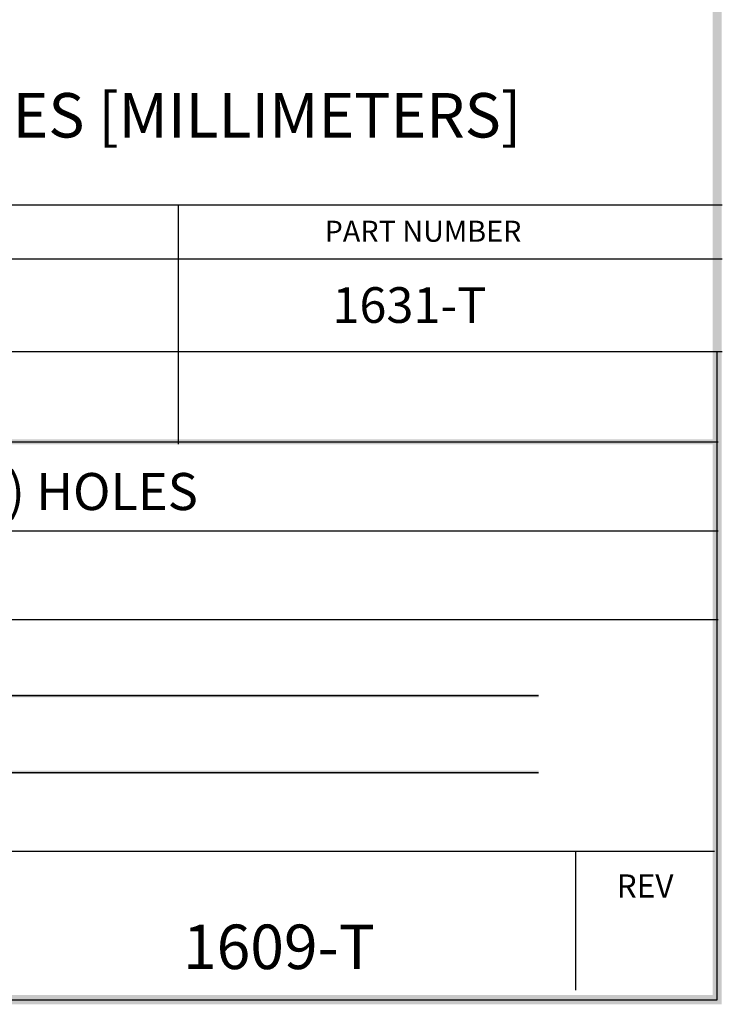
# Model space of a CAD drawing. Extents: x 0.9 to 9.2, y 0.1 to 10.9.
# Drawn here: x 7 to 8.9, y 0.3 to 2.9 of the extents above; entities that cross this region are included whole.
import ezdxf
from ezdxf.enums import TextEntityAlignment as Align

# ---------------------------------------------------------------- set-up
doc = ezdxf.new("R2010")
doc.units = 0
doc.header["$LTSCALE"] = 0.3
doc.header["$MEASUREMENT"] = 0
doc.layers.get('0').update_dxf_attribs({"linetype": 'CONTINUOUS'})
doc.layers.add('DIM', color=1, linetype='CONTINUOUS')
doc.styles.add('BAVWM$0$STANDARD', font='txt')
doc.styles.add('SMP', font='simplex')

# ---------------------------------------------------------------- blocks, each defined once
blk = doc.blocks.new('BAVWM')
for p, q in [((4.2136, 2.7852), (9.3938, 2.7852)), ((7.926, 2.1394), (7.926, 2.7852)), ((4.2136, 2.6394), (9.3938, 2.6394)), ((4.2136, 2.3894), (9.3938, 2.3894)), ((3.9371, 2.1461), (9.383, 2.1461)), ((3.9371, 1.9061), (9.383, 1.9061)), ((5.1228, 1.6661), (9.383, 1.6661)), ((6.4812, 1.461), (8.8979, 1.461)), ((6.4812, 1.2536), (8.8979, 1.2536))]:
    blk.add_line(p, q)
at = {"color": 7}
for p, q in [((9.3799, 0.6404), (9.3799, 2.3904)), ((5.1228, 1.0411), (9.3728, 1.0411)), ((8.9978, 1.0411), (8.9978, 0.6661)), ((3.1299, 0.6404), (9.3799, 0.6404))]:
    blk.add_line(p, q, dxfattribs=at)
for points in [[(9.3674, 0.6529), (9.3924, 0.6279), (9.3674, 11.1279), (9.3924, 11.1529)], [(1.6424, 0.6529), (1.6174, 0.6279), (9.3674, 0.6529), (9.3924, 0.6279)]]:
    blk.add_trace(points, dxfattribs=at)
for points in [[(3.9303, 2.1529), (3.9438, 2.1394), (9.383, 2.1529), (9.383, 2.1394)], [(6.4812, 1.4655), (6.4812, 1.4565), (8.8979, 1.4655), (8.8979, 1.4565)], [(6.4812, 1.2581), (6.4812, 1.2491), (8.8979, 1.2581), (8.8979, 1.2491)]]:
    blk.add_trace(points)
at = {"style": 'BAVWM$0$STANDARD'}
blk.add_text('PART NUMBER', height=0.056955, dxfattribs=at).set_placement((8.3202, 2.6858))
at = {"color": 7, "style": 'BAVWM$0$STANDARD'}
blk.add_text('REV', height=0.0625, dxfattribs=at).set_placement((9.1853, 0.9161), align=Align.CENTER)

msp = doc.modelspace()

# ---------------------------------------------------------------- block references
at = {"color": 7}
msp.add_blockref('BAVWM', (-0.4728, -0.3661), dxfattribs=at)

# ---------------------------------------------------------------- texts
at = {"layer": 'DIM', "color": 7, "style": 'SMP'}
for s, height, p in [('INCHES [MILLIMETERS]', 0.12, (6.6152, 2.601)), ('1631-T', 0.0962, (7.8685, 2.1008)), ('1.25" OD TUBE EXTRA HEAVY FLANGE WITH (2) HOLES', 0.1, (4.1121, 1.5956)), ('1609-T', 0.12, (7.465, 0.3569))]:
    msp.add_text(s, height=height, dxfattribs=at).set_placement(p)

doc.saveas('drawing.dxf')
